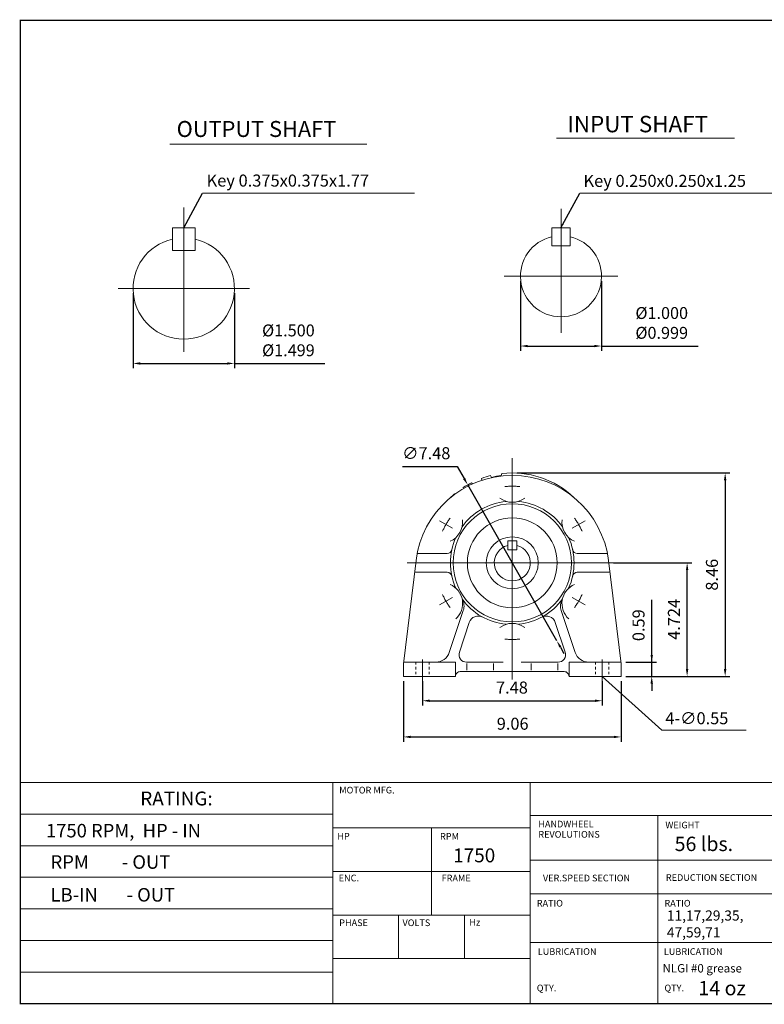
# Model space of a CAD drawing. Units: inches. Extents: x -27.7 to 27.7, y -20.5 to 20.5.
# Drawn here: x -27.7 to 3.3, y -20.5 to 20.5 of the extents above; entities that cross this region are included whole.
import ezdxf

# ---------------------------------------------------------------- set-up
doc = ezdxf.new("R2010")
doc.units = ezdxf.units.IN
doc.header["$MEASUREMENT"] = 0
doc.linetypes.add('CENTER', pattern=[19.4, 13, -2.1, 2.2, -2.1])
doc.linetypes.add('DASHED', pattern=[2.2, 1.3, -0.9])
doc.layers.get('0').update_dxf_attribs({"lineweight": 0})
doc.layers.get('DEFPOINTS').update_dxf_attribs({"lineweight": 0})
doc.layers.add('1', color=7, linetype='Continuous', lineweight=0)
doc.styles.get("Standard").update_dxf_attribs({"font": 'ROMAND.SHX'})
doc.dimstyles.get("Standard").update_dxf_attribs({"dimtxt": 0.185806, "dimasz": 0.18, "dimexe": 0.18, "dimexo": 0.0625, "dimgap": 0.09, "dimtad": 0, "dimtih": 1, "dimtoh": 1, "dimdec": 4, "dimrnd": 1e-07, "dimzin": 0, "dimdsep": 46, "dimtxsty": 'STANDARD', "dimcen": 0.09, "dimadec": 4, "dimazin": 0, "dimtfac": 1, "dimtdec": 4, "dimtofl": 0, "dimtmove": 0, "dimatfit": 3, "dimfxl": 1, "dimtolj": 1, "dimtzin": 0, "dimarcsym": 0})

# ---------------------------------------------------------------- blocks, each defined once
blk = doc.blocks.new('*D36')
at = {"layer": '1', "color": 7, "linetype": 'Continuous', "lineweight": -2}
for p, q in [((-6.871, 9.613), (-6.871, 6.708)), ((-3.496, 9.613), (-3.496, 6.708)), ((-6.571, 6.908), (-3.796, 6.908)), ((-3.496, 6.908), (0.523, 6.908))]:
    blk.add_line(p, q, dxfattribs=at)
at = {"layer": '1', "color": 7}
for points in [[(-6.571, 6.958), (-6.571, 6.858), (-6.871, 6.908)], [(-3.796, 6.858), (-3.796, 6.958), (-3.496, 6.908)]]:
    blk.add_solid(points, dxfattribs=at)
at = {"layer": 'DEFPOINTS', "color": 0}
for p in [(-6.871, 9.813), (-3.496, 9.813), (-3.496, 6.067)]:
    blk.add_point(p, dxfattribs=at)
at = {"layer": '1', "color": 7, "insert": (-0.992, 7.869), "char_height": 0.49548, "attachment_point": 5}
blk.add_mtext('\\A1;%%c1.000^M^J%%c0.999', dxfattribs=at)
blk = doc.blocks.new('*D37')
at = {"layer": '1', "color": 7, "linetype": 'Continuous', "lineweight": -2}
for p, q in [((-22.994, 9.101), (-22.994, 5.983)), ((-18.775, 9.101), (-18.775, 5.983)), ((-22.694, 6.183), (-19.075, 6.183)), ((-18.775, 6.183), (-15.014, 6.183))]:
    blk.add_line(p, q, dxfattribs=at)
at = {"layer": '1', "color": 7}
for points in [[(-22.694, 6.233), (-22.694, 6.133), (-22.994, 6.183)], [(-19.075, 6.133), (-19.075, 6.233), (-18.775, 6.183)]]:
    blk.add_solid(points, dxfattribs=at)
at = {"layer": 'DEFPOINTS', "color": 0}
for p in [(-22.994, 9.301), (-18.775, 9.301), (-18.775, 5.343)]:
    blk.add_point(p, dxfattribs=at)
at = {"layer": '1', "color": 7, "insert": (-16.529, 7.144), "char_height": 0.49548, "attachment_point": 5}
blk.add_mtext('\\A1;%%c1.500^M^J%%c1.499', dxfattribs=at)
blk = doc.blocks.new('*D41')
at = {"color": 7, "linetype": 'Continuous', "lineweight": -2}
for p, q in [((-1.408, -6.25), (-1.408, -3.662)), ((-1.408, -5.95), (-1.408, -5.65)), ((-2.492, -6.25), (-1.208, -6.25)), ((-1.408, -6.841), (-1.408, -6.25)), ((-2.484, -6.841), (-1.208, -6.841)), ((-1.408, -7.141), (-1.408, -7.441))]:
    blk.add_line(p, q, dxfattribs=at)
at = {"color": 7}
for points in [[(-1.458, -5.95), (-1.358, -5.95), (-1.408, -6.25)], [(-1.358, -7.141), (-1.458, -7.141), (-1.408, -6.841)]]:
    blk.add_solid(points, dxfattribs=at)
at = {"layer": 'DEFPOINTS', "color": 0}
for p in [(-2.692, -6.25), (-0.858, -6.25), (-2.684, -6.841)]:
    blk.add_point(p, dxfattribs=at)
at = {"color": 7, "insert": (-1.958, -4.712), "char_height": 0.5, "attachment_point": 5, "rotation": 90}
blk.add_mtext('\\A1;0.59', dxfattribs=at)
blk = doc.blocks.new('*D42')
at = {"color": 7, "linetype": 'Continuous', "lineweight": -2}
for p, q in [((-11.74, -7.041), (-11.74, -9.562)), ((-2.684, -7.041), (-2.684, -9.562)), ((-11.44, -9.362), (-2.984, -9.362))]:
    blk.add_line(p, q, dxfattribs=at)
at = {"color": 7}
for points in [[(-11.44, -9.312), (-11.44, -9.412), (-11.74, -9.362)], [(-2.984, -9.412), (-2.984, -9.312), (-2.684, -9.362)]]:
    blk.add_solid(points, dxfattribs=at)
at = {"layer": 'DEFPOINTS', "color": 0}
for p in [(-11.74, -6.841), (-2.684, -6.841), (-2.684, -9.912)]:
    blk.add_point(p, dxfattribs=at)
at = {"color": 7, "insert": (-7.196, -8.812), "char_height": 0.5, "attachment_point": 5}
blk.add_mtext('\\A1;9.06', dxfattribs=at)
blk = doc.blocks.new('*D43')
at = {"color": 7, "linetype": 'Continuous', "lineweight": -2}
for p, q in [((-10.952, -7.041), (-10.952, -8.056)), ((-3.472, -7.041), (-3.472, -8.056)), ((-10.652, -7.856), (-3.772, -7.856))]:
    blk.add_line(p, q, dxfattribs=at)
at = {"color": 7}
for points in [[(-10.652, -7.806), (-10.652, -7.906), (-10.952, -7.856)], [(-3.772, -7.906), (-3.772, -7.806), (-3.472, -7.856)]]:
    blk.add_solid(points, dxfattribs=at)
at = {"layer": 'DEFPOINTS', "color": 0}
for p in [(-10.952, -6.841), (-3.472, -6.841), (-3.472, -8.406)]:
    blk.add_point(p, dxfattribs=at)
at = {"color": 7, "insert": (-7.226, -7.306), "char_height": 0.5, "attachment_point": 5}
blk.add_mtext('\\A1;7.48', dxfattribs=at)
blk = doc.blocks.new('*D44')
at = {"color": 7, "linetype": 'Continuous', "lineweight": -2}
for p, q in [((-7.012, 1.624), (1.847, 1.624)), ((1.647, 1.324), (1.647, -6.541)), ((-2.484, -6.841), (1.847, -6.841))]:
    blk.add_line(p, q, dxfattribs=at)
at = {"color": 7}
for points in [[(1.697, 1.324), (1.597, 1.324), (1.647, 1.624)], [(1.597, -6.541), (1.697, -6.541), (1.647, -6.841)]]:
    blk.add_solid(points, dxfattribs=at)
at = {"layer": 'DEFPOINTS', "color": 0}
for p in [(-7.212, 1.624), (-2.684, -6.841), (2.197, -6.841)]:
    blk.add_point(p, dxfattribs=at)
at = {"color": 7, "insert": (1.097, -2.611), "char_height": 0.5, "attachment_point": 5, "rotation": 90}
blk.add_mtext('\\A1;8.46', dxfattribs=at)
blk = doc.blocks.new('*D45')
at = {"color": 7, "linetype": 'Continuous', "lineweight": -2}
for p, q in [((-2.995, -2.116), (0.265, -2.116)), ((0.065, -6.541), (0.065, -2.416)), ((-2.484, -6.841), (0.265, -6.841))]:
    blk.add_line(p, q, dxfattribs=at)
at = {"color": 7}
for points in [[(0.115, -2.416), (0.015, -2.416), (0.065, -2.116)], [(0.015, -6.541), (0.115, -6.541), (0.065, -6.841)]]:
    blk.add_solid(points, dxfattribs=at)
at = {"layer": 'DEFPOINTS', "color": 0}
for p in [(-3.195, -2.116), (0.615, -2.116), (-2.684, -6.841)]:
    blk.add_point(p, dxfattribs=at)
at = {"color": 7, "insert": (-0.485, -4.467), "char_height": 0.5, "attachment_point": 5, "rotation": 90}
blk.add_mtext('\\A1;4.724', dxfattribs=at)
blk = doc.blocks.new('*D46')
at = {"color": 7, "linetype": 'Continuous', "lineweight": -2}
for p, q in [((-11.78, 1.897), (-9.503, 1.897)), ((-9.503, 1.897), (-9.215, 1.392)), ((-5.357, -5.364), (-9.067, 1.132)), ((-5.209, -5.625), (-5.06, -5.885))]:
    blk.add_line(p, q, dxfattribs=at)
at = {"color": 7}
for points in [[(-9.259, 1.367), (-9.172, 1.417), (-9.067, 1.132)], [(-5.165, -5.6), (-5.252, -5.649), (-5.357, -5.364)]]:
    blk.add_solid(points, dxfattribs=at)
at = {"layer": 'DEFPOINTS', "color": 0}
for p in [(-9.067, 1.132), (-5.357, -5.364)]:
    blk.add_point(p, dxfattribs=at)
at = {"color": 7, "insert": (-10.792, 2.447), "char_height": 0.5, "attachment_point": 5}
blk.add_mtext('\\A1;∅7.48', dxfattribs=at)

msp = doc.modelspace()

# ---------------------------------------------------------------- linework, layer by layer
at = {"color": 7, "linetype": 'Continuous'}
for p, q in [((-21.46911, 15.31432), (-13.27024, 15.31432)), ((-20.88482, 12.67952), (-20.88482, 6.66112)), ((-5.184, 12.62467), (-5.184, 7.45057)), ((-20.41607, 11.82666), (-21.35357, 11.82666)), ((-21.35357, 11.82666), (-21.35357, 10.88916)), ((-20.41607, 11.82666), (-20.41607, 10.88916)), ((-5.559, 11.83307), (-5.559, 11.08308)), ((-4.809, 11.83307), (-5.559, 11.83307)), ((-4.809, 11.83307), (-4.809, 11.08308)), ((-4.809, 11.08308), (-5.559, 11.08308)), ((-20.41607, 10.88916), (-21.35357, 10.88916)), ((-2.8218, 9.81277), (-7.5462, 9.81277)), ((-18.34459, 9.30128), (-23.47734, 9.30128)), ((-8.49229, 1.39796), (-8.48428, 1.31967)), ((-8.11579, 1.51305), (-8.07744, 1.44141)), ((-7.6451, 1.59874), (-7.66865, 1.51657)), ((-9.25, 1.01989), (-9.23667, 0.98082)), ((-8.90905, 1.21673), (-8.86817, 1.16997)), ((-9.61531, 0.74956), (-9.60315, 0.74077)), ((-7.02453, -1.20257), (-7.39953, -1.20257)), ((-7.39953, -1.20257), (-7.39953, -1.57757)), ((-7.02453, -1.20257), (-7.02453, -1.57757)), ((-7.02453, -1.57757), (-7.39953, -1.57757)), ((-11.73958, -6.32408), (-11.2181, -2.02412)), ((-9.91721, -1.72255), (-11.16989, -1.72255)), ((-4.50684, -1.72255), (-3.25417, -1.72255)), ((-2.68448, -6.32408), (-3.20595, -2.02412)), ((-9.91721, -2.50995), (-11.27702, -2.50995)), ((-4.50684, -2.50995), (-3.14703, -2.50995)), ((-9.83301, -5.84697), (-9.2505, -4.1064)), ((-4.59104, -5.84697), (-5.17355, -4.1064)), ((-9.41391, -5.83519), (-8.99986, -4.598)), ((-5.01015, -5.83519), (-5.42419, -4.598)), ((-11.73958, -6.32408), (-11.73958, -6.84065)), ((-11.7306, -6.2501), (-9.57423, -6.2501)), ((-9.57423, -6.2501), (-9.57423, -6.84065)), ((-9.11523, -6.2501), (-7.58579, -6.2501)), ((-9.10179, -6.30916), (-9.10179, -6.58475)), ((-7.99943, -6.30916), (-7.99943, -6.58475)), ((-5.30882, -6.2501), (-6.83826, -6.2501)), ((-6.42463, -6.30916), (-6.42463, -6.58475)), ((-5.32227, -6.30916), (-5.32227, -6.58475)), ((-4.84983, -6.2501), (-4.84983, -6.84065)), ((-2.69345, -6.2501), (-4.84983, -6.2501)), ((-2.68448, -6.32408), (-2.68448, -6.84065)), ((-11.73958, -6.84065), (-9.57423, -6.84065)), ((-5.04668, -6.6438), (-9.37738, -6.6438)), ((-2.68448, -6.84065), (-4.84983, -6.84065)), ((2.52261, -9.08541), (-0.99067, -9.08541))]:
    msp.add_line(p, q, dxfattribs=at)
at = {"color": 7}
msp.add_line((-5.375, 15.55987), (2.04295, 15.55987), dxfattribs=at)
at = {"color": 7, "linetype": 'ByBlock'}
for p, q in [((-20.10049, 13.26624), (-11.28163, 13.26624)), ((-4.40383, 13.26297), (4.48995, 13.26297)), ((-20.88482, 10.55128), (-20.88482, 12.03565)), ((-5.184, 10.81277), (-5.184, 12.00027)), ((-5.184, 9.31277), (-5.184, 10.31277)), ((-20.88482, 8.67628), (-20.88482, 9.92628)), ((-6.184, 9.81277), (-7.37149, 9.81277)), ((-5.684, 9.81277), (-4.684, 9.81277)), ((-4.184, 9.81277), (-2.9965, 9.81277)), ((-22.13482, 9.30128), (-23.61919, 9.30128)), ((-21.50982, 9.30128), (-20.25982, 9.30128)), ((-19.63482, 9.30128), (-18.15045, 9.30128)), ((-5.184, 8.81277), (-5.184, 7.62528))]:
    msp.add_line(p, q, dxfattribs=at)
at = {"color": 7, "linetype": 'Continuous', "ltscale": 0.1}
for p, q in [((-7.21203, 2.2453), (-7.21203, -6.9677)), ((-2.89249, -2.11625), (-11.58848, -2.11625))]:
    msp.add_line(p, q, dxfattribs=at)
at = {"color": 7, "linetype": 'CENTER'}
for p, q in [((-10.24652, -0.36429), (-9.70099, -0.67925)), ((-4.17754, -0.36429), (-4.72306, -0.67925)), ((-10.24652, -3.86822), (-9.70099, -3.55326)), ((-4.17753, -3.86822), (-4.72306, -3.55326))]:
    msp.add_line(p, q, dxfattribs=at)
at = {"color": 7, "linetype": 'Continuous', "ltscale": 0.02}
for p, q in [((-10.95218, -6.13425), (-10.95218, -7.08778)), ((-3.47188, -6.13425), (-3.47188, -7.05653))]:
    msp.add_line(p, q, dxfattribs=at)
at = {"color": 7, "linetype": 'DASHED', "ltscale": 0.02}
for p, q in [((-11.22777, -6.2501), (-11.22777, -6.84065)), ((-10.67659, -6.2501), (-10.67659, -6.84065)), ((-3.74747, -6.2501), (-3.74747, -6.84065)), ((-3.19629, -6.2501), (-3.19629, -6.84065))]:
    msp.add_line(p, q, dxfattribs=at)
for p, q in [((-27.68768, -11.25916), (27.68769, -11.25916)), ((-14.68651, -11.25916), (-14.68651, -20.46483)), ((-6.46748, -11.25916), (-6.46748, -20.46483)), ((-27.68768, -12.57421), (-14.68651, -12.57421)), ((-6.46748, -12.62738), (3.61144, -12.62738)), ((-1.15493, -12.62738), (-1.15493, -20.46483)), ((-14.68651, -13.14504), (-6.46748, -13.14504)), ((-10.57699, -13.14504), (-10.57699, -16.77573)), ((-27.68768, -13.88925), (-14.68651, -13.88925)), ((-6.46748, -14.48544), (3.61144, -14.48544)), ((-14.68651, -14.96039), (-6.46748, -14.96039)), ((-27.68768, -15.2043), (-14.68651, -15.2043)), ((-6.46748, -15.8914), (3.61144, -15.8914)), ((-27.68768, -16.51934), (-14.68651, -16.51934)), ((-27.68768, -16.51934), (-14.68651, -16.51934)), ((-14.68651, -16.77573), (-6.46748, -16.77573)), ((-11.94691, -16.77573), (-11.94691, -18.58506)), ((-9.2072, -16.77573), (-9.2072, -18.58506)), ((-27.68768, -17.83439), (-14.68651, -17.83439)), ((-6.46748, -17.92234), (3.61144, -17.92234)), ((-14.68651, -18.58506), (-6.46748, -18.58506)), ((-27.68768, -19.14943), (-14.68651, -19.14943))]:
    msp.add_line(p, q)
at = {"lineweight": 120, "const_width": 0.05}
msp.add_lwpolyline([(-27.68768, 20.4648), (27.68769, 20.4648), (27.68769, -20.46483), (-27.68768, -20.46483)], close=True, dxfattribs=at)
at = {"color": 7, "linetype": 'Continuous'}
for radius in [2.46062, 1.87007, 1.08267]:
    msp.add_circle((-7.21203, -2.11625), radius, dxfattribs=at)
for centre, radius, start, end in [((-20.88482, 9.30128), 2.10937, 102.83959, 437.160408), ((-5.184, 9.81277), 1.6875, 102.83959, 437.160408), ((-7.21203, -2.50995), 4.03543, 6.914759, 173.085244), ((-7.21203, -2.11625), 3.74015, 103.982957, 110.016937), ((-7.21203, -2.11625), 3.66141, 97.164181, 103.67189), ((-7.21203, -2.11625), 3.74015, 46.633311, 96.649349), ((-7.21203, -2.11625), 3.74015, 116.983437, 123.017198), ((-7.21203, -2.11625), 3.74015, 129.983459, 133.366684), ((-7.21203, -2.11625), 2.57204, 95.760898, 144.239102), ((-7.21203, 1.26957), 0.86614, -126.855819, -53.144179), ((-7.21203, -2.11625), 2.57204, 35.7609, 84.2391), ((-10.14423, -0.42334), 0.86614, -66.855818, 6.855825), ((-4.27982, -0.42334), 0.86614, 173.144175, 246.85582), ((-7.21203, -2.11625), 2.57204, 155.760907, 204.239093), ((-7.21203, -2.11625), 2.57204, -24.2391, 24.239098), ((-9.91721, -1.5257), 0.19685, -90, -12.31465), ((-7.21203, -2.11625), 0.75, 104.477511, 435.522474), ((-4.50684, -1.5257), 0.19685, -167.685352, -90.000003), ((-9.91721, -2.7068), 0.19685, 12.314648, 89.999996), ((-4.50684, -2.7068), 0.19685, 90, 167.685352), ((-10.14423, -3.80916), 0.86614, -47.834441, 66.855825), ((-4.27982, -3.80916), 0.86614, 113.144167, 227.834446), ((-7.21203, -2.11625), 2.57204, -144.239102, -95.760898), ((-9.81052, -3.91898), 0.59055, -18.503749, 29.714994), ((-7.21203, -2.11625), 2.57204, -84.2391, -35.7609), ((-4.61353, -3.91898), 0.59055, 150.285007, 198.503756), ((-8.62651, -4.72295), 0.3937, 61.514152, 161.496244), ((-5.79754, -4.72295), 0.3937, 18.503754, 118.485846), ((-7.21203, -5.50207), 0.86614, 53.144175, 126.855819), ((-10.39304, -5.65955), 0.59055, -89.999982, -18.503741), ((-9.11523, -5.93514), 0.31496, 161.496244, 269.999997), ((-5.30882, -5.93514), 0.31496, -90, 18.503754), ((-4.03102, -5.65955), 0.59055, -161.496258, -90.000023), ((-9.37738, -6.84065), 0.19685, 90, 180.000009), ((-5.04668, -6.84065), 0.19685, -0.00001, 89.999996)]:
    msp.add_arc(centre, radius, start, end, dxfattribs=at)
at = {"color": 7, "linetype": 'CENTER'}
for start, end in [(84.331915, 95.668083), (144.33191, 155.668084), (24.331917, 35.668085), (-155.668084, -144.33191), (-35.668081, -24.331921), (-95.668083, -84.331922)]:
    msp.add_arc((-7.21203, -2.11625), 3.18897, start, end, dxfattribs=at)
at = {"layer": 'DEFPOINTS', "color": 7, "linetype": 'Continuous'}
for p in [(-3.72482, 10.66038), (-19.06085, 10.36079), (-6.64318, 8.96516), (-22.70879, 8.24177)]:
    msp.add_point(p, dxfattribs=at)

# ---------------------------------------------------------------- texts
at = {"color": 7, "linetype": 'Continuous'}
for s, height, p in [('INPUT SHAFT', 0.6836873, (-4.92154, 15.80267)), ('OUTPUT SHAFT', 0.6648762, (-21.17998, 15.6085)), ('Key 0.375x0.375x1.77', 0.5016914, (-19.93509, 13.54332)), ('Key 0.250x0.250x1.25', 0.5016914, (-4.24839, 13.53098)), ('4-∅0.55', 0.5, (-0.84224, -8.83375))]:
    msp.add_text(s, height=height, dxfattribs=at).set_placement(p)
at = {"linetype": 'Continuous'}
for s, height, p in [('MOTOR MFG.', 0.277588, (-14.41459, -11.71429)), ('RATING:', 0.57783, (-22.69548, -12.2126)), ('1750 RPM,  HP - IN', 0.5613832, (-26.61765, -13.54354)), ('HANDWHEEL', 0.277588, (-6.12852, -13.1265)), ('WEIGHT', 0.277588, (-0.84001, -13.16929)), ('HP', 0.277588, (-14.49381, -13.63249)), ('RPM', 0.277588, (-10.21803, -13.64003)), ('REVOLUTIONS', 0.2775878, (-6.12852, -13.55528)), ('56 lbs.', 0.598174, (-0.45497, -14.11198)), (' RPM        - OUT', 0.5613832, (-26.59815, -14.84905)), ('1750', 0.57783, (-9.67088, -14.57988)), ('ENC.', 0.277588, (-14.436, -15.37319)), ('FRAME', 0.277588, (-10.15379, -15.37319)), ('VER.SPEED SECTION', 0.2775878, (-5.93583, -15.37319)), ('REDUCTION SECTION', 0.2775878, (-0.81859, -15.35179)), (' LB-IN       - OUT', 0.5613832, (-26.59815, -16.21301)), ('RATIO', 0.277588, (-6.19276, -16.42165)), ('RATIO', 0.277588, (-0.88021, -16.42165)), ('PHASE', 0.277588, (-14.41459, -17.23474)), ('VOLTS', 0.277588, (-11.78103, -17.23474)), ('Hz', 0.277588, (-8.9976, -17.21334)), ('LUBRICATION', 0.2775878, (-6.14994, -18.43297)), ('LUBRICATION', 0.2775878, (-0.90424, -18.43297)), ('NLGI #0 grease', 0.3508645, (-0.95663, -19.16594)), ('QTY.', 0.277588, (-6.19276, -19.95217)), ('QTY.', 0.277588, (-0.88021, -19.95217)), ('14 oz', 0.598174, (0.53531, -20.11505))]:
    msp.add_text(s, height=height, dxfattribs=at).set_placement(p)
at = {"linetype": 'Continuous', "insert": (-0.77954, -17.83787), "char_height": 0.4210374, "width": 3.5922582, "attachment_point": 7}
msp.add_mtext('11,17,29,35,\\P47,59,71', dxfattribs=at)

# ---------------------------------------------------------------- dimensions: what is measured, and where the dimension line sits
at = {"color": 7, "linetype": 'Continuous'}
dim = msp.add_diameter_dim_2p(p1=(-5.35738, -5.36417), p2=(-9.06668, 1.13167), dimstyle='Standard', override={"dimtxt": 0.5, "dimasz": 0.3, "dimexe": 0.2, "dimexo": 0.2, "dimgap": 0.3, "dimtad": 1, "dimdec": 2, "dimclrd": 7, "dimclre": 7, "dimclrt": 7, "dimadec": 2, "dimtfac": 1.8, "dimtdec": 2, "dimtofl": 1}, dxfattribs=at)
dim.commit()
dim.dimension.update_dxf_attribs({"geometry": '*D46', "text_midpoint": (-10.79157, 2.4466)})
for base, p1, p2, angle, picture, middle, dimtype in [((1.64733, -6.84065), (-7.21203, 1.6239), (-2.68448, -6.84065), 90, '*D44', (1.64733, -2.61127), 160), ((-1.40848, -6.2501), (-2.68448, -6.84065), (-2.69212, -6.2501), 90, '*D41', (-1.40848, -4.71214), 160), ((-2.68448, -9.36179), (-11.73958, -6.84065), (-2.68448, -6.84065), 0, '*D42', (-7.19588, -9.36179), 161), ((-3.47188, -7.85565), (-10.95218, -6.84065), (-3.47188, -6.84065), 0, '*D43', (-7.22563, -7.85565), 161)]:
    dim = msp.add_linear_dim(base=base, p1=p1, p2=p2, angle=angle, dimstyle='Standard', override={"dimtxt": 0.5, "dimasz": 0.3, "dimexe": 0.2, "dimexo": 0.2, "dimgap": 0.3, "dimtad": 1, "dimtih": 0, "dimtoh": 0, "dimdec": 2, "dimclrd": 7, "dimclre": 7, "dimclrt": 7, "dimadec": 2, "dimtfac": 1.8, "dimtdec": 2, "dimtofl": 1}, dxfattribs=at)
    dim.commit()
    dim.dimension.update_dxf_attribs({"geometry": picture, "text_midpoint": middle, "dimtype": dimtype})
dim = msp.add_linear_dim(base=(0.06486, -2.11625), p1=(-2.68448, -6.84065), p2=(-3.19478, -2.11625), angle=90, text='<>4', dimstyle='Standard', override={"dimtxt": 0.5, "dimasz": 0.3, "dimexe": 0.2, "dimexo": 0.2, "dimgap": 0.3, "dimtad": 1, "dimtih": 0, "dimtoh": 0, "dimdec": 2, "dimclrd": 7, "dimclre": 7, "dimclrt": 7, "dimadec": 2, "dimtfac": 1.8, "dimtdec": 2, "dimtofl": 1}, dxfattribs=at)
dim.commit()
dim.dimension.update_dxf_attribs({"geometry": '*D45', "text_midpoint": (0.06486, -4.46659), "dimtype": 160})
at = {"layer": '1', "color": 7, "linetype": 'Continuous'}
dim = msp.add_linear_dim(base=(-3.4965, 6.90817), p1=(-6.87149, 9.81277), p2=(-3.4965, 9.81277), angle=0, text='%%c1.000^M^J%%c0.999', dimstyle='Standard', override={"dimtxt": 0.495484, "dimasz": 0.3, "dimexe": 0.2, "dimexo": 0.2, "dimgap": 0.3, "dimtad": 1, "dimtih": 0, "dimtoh": 0, "dimdec": 3, "dimclrd": 7, "dimclre": 7, "dimclrt": 7, "dimadec": 3, "dimtdec": 2, "dimtofl": 1}, dxfattribs=at)
dim.commit()
dim.dimension.update_dxf_attribs({"geometry": '*D36', "text_midpoint": (-0.99178, 6.90817), "dimtype": 161})
dim = msp.add_linear_dim(base=(-18.77545, 6.18332), p1=(-22.99419, 9.30128), p2=(-18.77545, 9.30128), text='%%c1.500^M^J%%c1.499', dimstyle='Standard', override={"dimtxt": 0.495484, "dimasz": 0.3, "dimexe": 0.2, "dimexo": 0.2, "dimgap": 0.3, "dimtad": 1, "dimtih": 0, "dimtoh": 0, "dimdec": 3, "dimclrd": 7, "dimclre": 7, "dimclrt": 7, "dimadec": 3, "dimtdec": 2, "dimtofl": 1}, dxfattribs=at)
dim.commit()
dim.dimension.update_dxf_attribs({"geometry": '*D37', "text_midpoint": (-16.52901, 6.18332), "dimtype": 160})

# ---------------------------------------------------------------- leaders
at = {"color": 7, "linetype": 'Continuous'}
for points in [[(-20.88486, 11.82657), (-20.10049, 13.26624)], [(-5.1882, 11.82599), (-4.40383, 13.26297)], [(-3.47188, -6.84065), (-0.99068, -9.08542)]]:
    msp.add_leader(points, dimstyle='Standard', override={"dimgap": 0.3}, dxfattribs=at)

doc.saveas('drawing.dxf')
